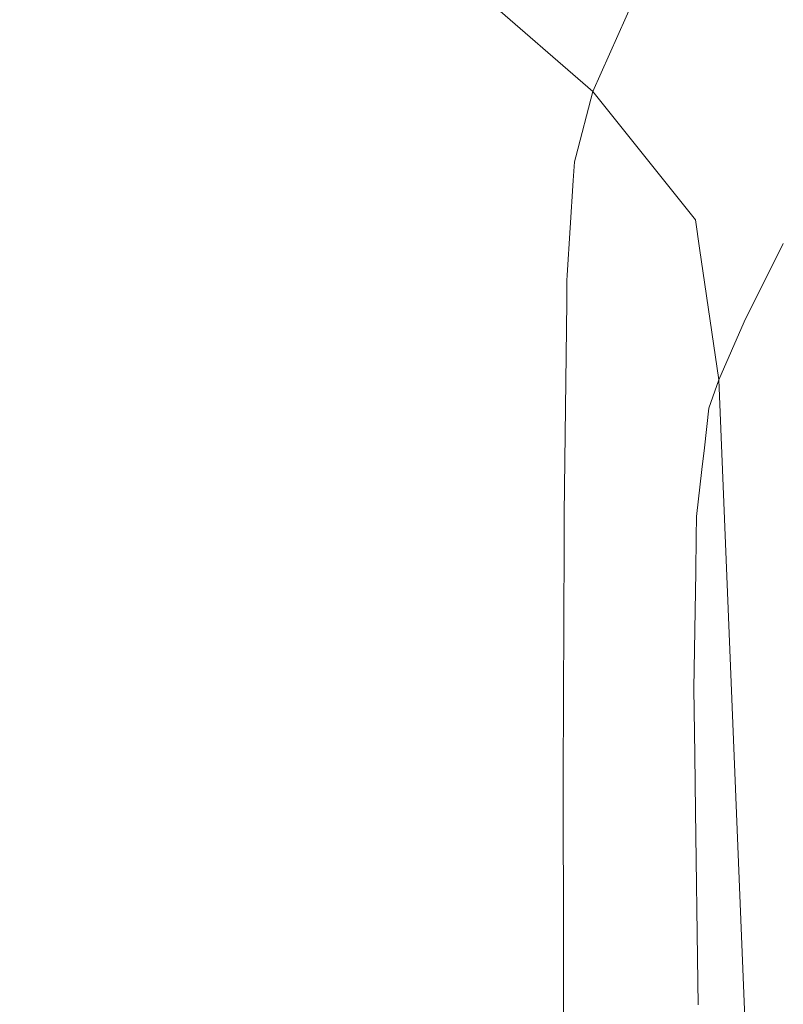
# Model space of a CAD drawing. Units: millimetres. Extents: x -9066 to -655, y 168 to 3750.
# Drawn here: x -730 to -693, y 2169 to 2216 of the extents above; entities that cross this region are included whole.
import ezdxf

# ---------------------------------------------------------------- set-up
doc = ezdxf.new("R2010")
doc.units = ezdxf.units.MM
doc.layers.add('1', color=7, linetype='Continuous', true_color=0xffffff)

msp = doc.modelspace()

# ---------------------------------------------------------------- linework, layer by layer
at = {"layer": '1', "color": 18, "linetype": 'Continuous', "lineweight": 13}
for p, q in [((-729.780048, 2236.035585), (-702.501625, 2212.348938)), ((-702.501625, 2212.348938), (-700.32534, 2217.245578)), ((-702.501625, 2212.348938), (-703.320354, 2209.242344)), ((-702.501625, 2212.348938), (-697.622627, 2206.246376)), ((-703.320354, 2209.242344), (-703.383774, 2209.002018)), ((-703.383774, 2209.002018), (-703.439564, 2208.113908)), ((-703.725189, 2203.603506), (-703.439564, 2208.113908)), ((-697.622627, 2206.246376), (-697.425694, 2204.899055)), ((-697.425694, 2204.899051), (-697.425519, 2204.897854)), ((-697.425518, 2204.897847), (-696.507782, 2198.619127)), ((-695.299953, 2201.384544), (-693.445686, 2205.112412)), ((-703.725189, 2203.603506), (-703.740925, 2203.354835)), ((-703.740925, 2203.354835), (-703.752846, 2202.320575)), ((-703.872532, 2192.244291), (-703.752846, 2202.320575)), ((-695.299953, 2201.384544), (-696.507782, 2198.619127)), ((-696.507782, 2198.619127), (-696.985573, 2197.283745)), ((-696.507782, 2198.619127), (-694.349617, 2145.613908)), ((-696.985573, 2197.283745), (-697.200149, 2195.38331)), ((-697.200149, 2195.38331), (-697.316498, 2194.350719)), ((-697.567791, 2192.125082), (-697.316498, 2194.350719)), ((-703.872532, 2192.244291), (-703.873485, 2192.002296)), ((-703.878254, 2190.799474), (-703.873485, 2192.002296)), ((-697.567791, 2192.125082), (-697.584003, 2191.135406)), ((-703.921646, 2179.75831), (-703.878254, 2190.799474)), ((-697.584003, 2191.135406), (-697.610706, 2189.480543)), ((-697.701305, 2183.925152), (-697.610706, 2189.480543)), ((-697.701305, 2183.925152), (-697.658867, 2180.773258)), ((-697.658867, 2180.773258), (-697.623104, 2178.081512)), ((-703.921646, 2179.75831), (-703.924507, 2179.032564)), ((-703.924507, 2179.032564), (-703.906864, 2172.004938)), ((-697.514385, 2169.960022), (-697.623104, 2178.081512)), ((-703.868717, 2156.685829), (-703.906864, 2172.004938)), ((-697.514385, 2169.960022), (-697.499603, 2168.867349))]:
    msp.add_line(p, q, dxfattribs=at)

doc.saveas('drawing.dxf')
